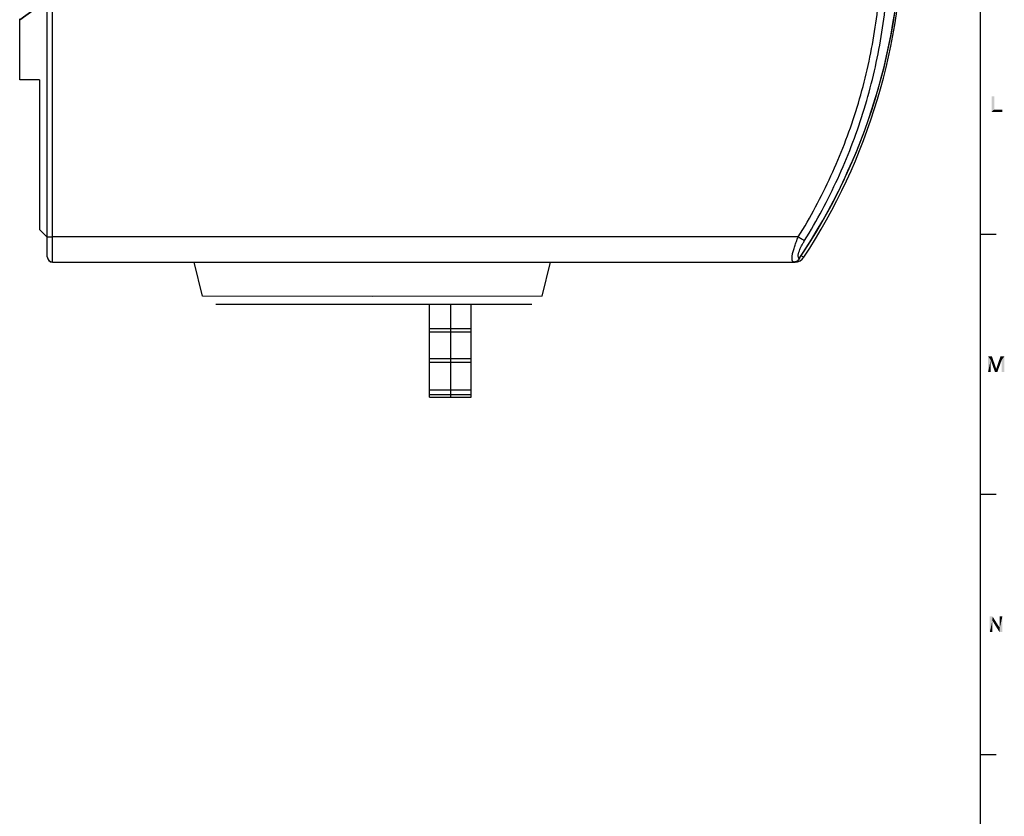
# Model space of a CAD drawing. Units: millimetres. Extents: x 0 to 1189, y 0 to 841.
# Drawn here: x 994 to 1184, y 159 to 312 of the extents above; entities that cross this region are included whole.
import ezdxf

# ---------------------------------------------------------------- set-up
doc = ezdxf.new("R2010")
doc.units = ezdxf.units.MM
doc.header["$LTSCALE"] = 65.395
doc.layers.get('0').update_dxf_attribs({"linetype": 'CONTINUOUS'})
doc.layers.add('09_ROUNDS', color=7, linetype='CONTINUOUS')
doc.layers.add('10_CHAMFER', color=7, linetype='CONTINUOUS')

msp = doc.modelspace()

# ---------------------------------------------------------------- linework, layer by layer
at = {"color": 7, "linetype": 'Continuous'}
for p, q in [((1179, 10), (1179, 831)), ((998.07, 300.17), (994.27, 300.17)), ((1179, 270.5), (1182, 270.5)), ((1000.57, 265.12), (1027.8, 265.12)), ((1096.34, 265.12), (1143.07, 265.12)), ((1073.07, 239.14), (1073.07, 257.02)), ((1077.07, 257.02), (1077.07, 239.14)), ((1081.07, 239.14), (1081.07, 257.02)), ((1073.07, 252.39), (1081.07, 252.39)), ((1073.07, 251.72), (1081.07, 251.72)), ((1073.07, 246.56), (1081.07, 246.56)), ((1073.07, 245.89), (1081.07, 245.89)), ((1073.07, 240.58), (1081.07, 240.58)), ((1073.07, 239.68), (1081.07, 239.68)), ((1073.07, 239.14), (1081.07, 239.14)), ((1179, 220.5), (1182, 220.5)), ((1179, 170.5), (1182, 170.5))]:
    msp.add_line(p, q, dxfattribs=at)
at = {"color": 2, "linetype": 'Continuous'}
for points in [[(1181.62, 297), (1181.62, 294.45), (1181.11, 294)], [(1181.62, 297), (1181.11, 294), (1181.11, 297)], [(1181.62, 294.45), (1183.15, 294.45), (1181.11, 294)], [(1181.11, 294), (1183.15, 294.45), (1183.15, 294)], [(1180.45, 247), (1181.19, 247), (1180.94, 246.31)], [(1180.94, 246.31), (1180.45, 244), (1180.45, 247)], [(1180.45, 244), (1180.94, 246.31), (1180.94, 244)], [(1180.94, 246.31), (1181.19, 247), (1181.99, 244.65)], [(1181.99, 244.65), (1181.77, 244), (1180.94, 246.31)], [(1181.77, 244), (1182.02, 244.65), (1183.07, 246.31)], [(1181.77, 244), (1183.07, 246.31), (1182.22, 244)], [(1183.07, 246.31), (1182.02, 244.65), (1182.82, 247)], [(1182.82, 247), (1183.56, 247), (1183.07, 246.31)], [(1183.07, 244), (1183.07, 246.31), (1183.56, 247)], [(1183.07, 244), (1183.56, 247), (1183.56, 244)], [(1181.99, 244.65), (1182.02, 244.65), (1181.77, 244)], [(1181.31, 197), (1181.27, 196.19), (1180.77, 194)], [(1181.31, 197), (1180.77, 194), (1180.77, 197)], [(1181.27, 196.19), (1181.31, 197), (1182.7, 194.78)], [(1182.63, 194), (1182.7, 194.78), (1183.19, 197)], [(1182.63, 194), (1183.19, 197), (1183.19, 194)], [(1183.19, 197), (1182.7, 194.78), (1182.7, 197)], [(1180.77, 194), (1181.27, 196.19), (1181.27, 194)], [(1182.7, 194.78), (1182.63, 194), (1181.27, 196.19)]]:
    msp.add_solid(points, dxfattribs=at)
at = {"layer": '09_ROUNDS', "color": 7, "linetype": 'Continuous'}
for p, q in [((999.57, 266.14), (999.57, 365.14)), ((1000.57, 265.12), (1000.57, 365.14)), ((1143.96, 269.97), (1000.57, 269.97)), ((1000.57, 265.14), (1143.34, 265.14)), ((1143.07, 265.14), (1143.07, 265.12)), ((1143.34, 265.15), (1143.34, 265.14)), ((1144.54, 266.35), (1145.01, 266.04)), ((1062.07, 258.53), (1029.44, 258.57)), ((1094.7, 258.57), (1062.07, 258.53)), ((1031.97, 257.04), (1062.07, 257.02)), ((1062.07, 257.02), (1092.74, 257.05))]:
    msp.add_line(p, q, dxfattribs=at)
for centre, radius, start, end in [((1048.44, 330.14), 115.34, 325.9688, 360), ((1048.44, 330.14), 115.31, 326.1213, 360), ((1048.44, 329.64), 115.62, 326.6293, 360), ((1000.57, 266.14), 1, 180, 270), ((1000.57, 266.12), 1, 180, 270), ((1143.34, 267.14), 2, 270, 326.6292)]:
    msp.add_arc(centre, radius, start, end, dxfattribs=at)
for points, knots in [([(1143.96, 269.97), (1145.13, 271.86), (1147.34, 275.71), (1151.29, 283.65), (1155.28, 294.01), (1157.95, 304.78), (1159.27, 313.53), (1159.66, 317.93), (1159.78, 320.14)], [0, 0, 0, 0, 0.12524, 0.250443, 0.500574, 0.750416, 0.875261, 1, 1, 1, 1]), ([(1145.17, 269.26), (1146.35, 271.18), (1148.6, 275.08), (1152.59, 283.14), (1156.64, 293.65), (1159.35, 304.58), (1160.68, 313.46), (1161.08, 317.93), (1161.2, 320.16)], [0, 0, 0, 0, 0.125235, 0.250433, 0.500559, 0.750404, 0.875253, 1, 1, 1, 1]), ([(999.57, 270.01), (999.57, 270), (999.57, 270), (999.58, 270), (999.59, 270), (999.62, 270), (999.65, 269.99), (999.69, 269.99), (999.74, 269.99), (999.8, 269.98), (999.89, 269.98), (1000.02, 269.98), (1000.19, 269.97), (1000.38, 269.97), (1000.5, 269.97), (1000.57, 269.97)], [0, 0, 0, 0, 0.002039, 0.005998, 0.020729, 0.044733, 0.077863, 0.11983, 0.170245, 0.228629, 0.294426, 0.445671, 0.618188, 0.805358, 1, 1, 1, 1]), ([(1143.12, 265.14), (1143.08, 265.14), (1143.02, 265.15), (1142.95, 265.19), (1142.88, 265.25), (1142.82, 265.36), (1142.77, 265.52), (1142.75, 265.74), (1142.75, 265.99), (1142.78, 266.28), (1142.83, 266.61), (1142.91, 266.97), (1143.05, 267.5), (1143.27, 268.2), (1143.59, 269.08), (1143.83, 269.67), (1143.96, 269.97)], [0, 0, 0, 0, 0.023494, 0.034924, 0.046763, 0.073376, 0.106188, 0.146573, 0.194998, 0.251375, 0.315259, 0.385973, 0.462702, 0.630617, 0.81191, 1, 1, 1, 1]), ([(1144.17, 265.86), (1144.14, 265.87), (1144.08, 265.91), (1144, 265.99), (1143.96, 266.11), (1143.93, 266.25), (1143.94, 266.42), (1143.96, 266.61), (1144.01, 266.83), (1144.11, 267.15), (1144.28, 267.59), (1144.53, 268.14), (1144.83, 268.7), (1145.05, 269.07), (1145.17, 269.26)], [0, 0, 0, 0, 0.027408, 0.055435, 0.087109, 0.124648, 0.169199, 0.22106, 0.27995, 0.345236, 0.491622, 0.653398, 0.824465, 1, 1, 1, 1]), ([(1143.96, 269.97), (1144.09, 269.89), (1144.34, 269.74), (1144.68, 269.54), (1144.93, 269.4), (1145.08, 269.31), (1145.14, 269.28), (1145.17, 269.26)], [0, 0, 0, 0, 0.325474, 0.618207, 0.850382, 0.936594, 1, 1, 1, 1]), ([(1143.7, 265.27), (1143.61, 265.23), (1143.42, 265.16), (1143.22, 265.14), (1143.12, 265.14)], [0, 0, 0, 0, 0.501668, 1, 1, 1, 1]), ([(1143.16, 265.14), (1143.26, 265.14), (1143.44, 265.16), (1143.62, 265.23), (1143.7, 265.27)], [0, 0, 0, 0, 0.523374, 1, 1, 1, 1]), ([(1144.03, 265.59), (1143.99, 265.53), (1143.89, 265.41), (1143.77, 265.31), (1143.7, 265.27)], [0, 0, 0, 0, 0.498427, 1, 1, 1, 1]), ([(1144.17, 265.86), (1144.16, 265.84), (1144.13, 265.74), (1144.08, 265.65), (1144.03, 265.59)], [0, 0, 0, 0, 0.255239, 1, 1, 1, 1])]:
    msp.add_open_spline(points, degree=3, knots=knots, dxfattribs=at)
at = {"layer": '10_CHAMFER', "color": 7, "linetype": 'Continuous'}
for p, q in [((994.27, 311.68), (997.07, 313.68)), ((997.07, 313.67), (994.27, 311.67)), ((994.27, 300.17), (994.27, 311.88)), ((998.07, 300.17), (998.07, 271.42)), ((998.07, 271.42), (999.57, 269.92)), ((1029.44, 258.57), (1027.8, 265.14)), ((1094.7, 258.57), (1096.34, 265.14))]:
    msp.add_line(p, q, dxfattribs=at)

doc.saveas('drawing.dxf')
